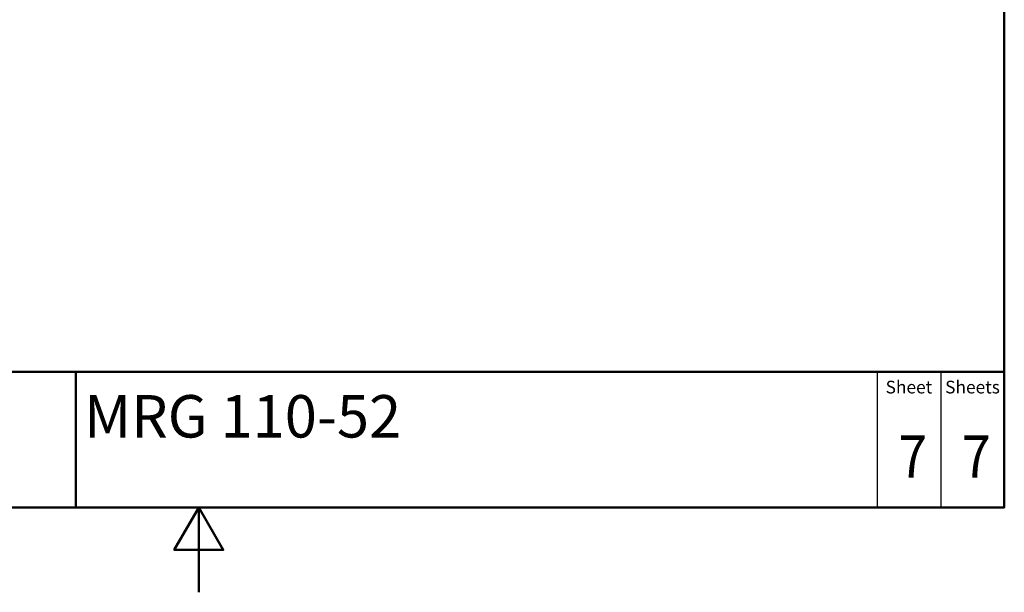
# Paper-space layout 'ISO_7' of a CAD drawing. Units: millimetres. Extents: x 0 to 2100, y 0 to 2970.
# Drawn here: x 839 to 2000, y 0 to 675 of the extents above; entities that cross this region are included whole.
import ezdxf
from ezdxf.enums import TextEntityAlignment as Align

# ---------------------------------------------------------------- set-up
doc = ezdxf.new("R2010")
doc.units = ezdxf.units.MM
doc.header["$LTSCALE"] = 10
for name, color, linetype, lineweight in [('Sketch Geometry(DIN)', 7, 'Continuous', 50), ('Sketch Geometry(ISO)', 7, 'Continuous', 50), ('Symbole(DIN)', 7, 'Continuous', 25)]:
    doc.layers.add(name, color=color, linetype=linetype, lineweight=lineweight)
doc.styles.add('Text Style20', font='arial.ttf')
doc.styles.add('Text Style40', font='arial.ttf')
doc.styles.add('Text Style9', font='arial.ttf')
doc.styles.add('Text__1.5mm', font='arial.ttf', dxfattribs={"width": 0.9})
doc.styles.add('Text__5.0mm', font='arial.ttf', dxfattribs={"width": 0.9})

# ---------------------------------------------------------------- blocks, each defined once
blk = doc.blocks.new('Title Blocks FKT-Marketing')
at = {"layer": 'Sketch Geometry(DIN)', "color": 7, "linetype": 'Continuous', "lineweight": 50}
for p, q in [((97.45, 118.35), (287.45, 118.35)), ((177.95, 102.35), (177.95, 118.35)), ((287.45, 102.35), (287.45, 118.35)), ((97.45, 102.35), (287.45, 102.35))]:
    blk.add_line(p, q, dxfattribs=at)
at = {"layer": 'Sketch Geometry(DIN)', "color": 7, "linetype": 'Continuous', "lineweight": 25}
for p, q in [((272.45, 118.35), (272.45, 102.35)), ((279.95, 118.35), (279.95, 102.35))]:
    blk.add_line(p, q, dxfattribs=at)
at = {"layer": 'Symbole(DIN)', "color": 7, "char_height": 1.499, "width": 6.6871, "attachment_point": 5, "style": 'Text__1.5mm'}
for s, insert in [('Sheet', (276.2, 116.35)), ('Sheets', (283.7, 116.35))]:
    blk.add_mtext(s, dxfattribs=dict(at, insert=insert))
at = {"layer": 'Symbole(DIN)', "color": 7}
for tag, p, height, style in [('Document_Number_001', (109.96, 115.5), 2, 'Text Style40'), ('Revision_Index_1_001', (149.17, 115.22), 2, 'Text Style40'), ('Title_001', (178.93, 110.6), 5, 'Text Style20')]:
    blk.add_attdef(tag, p, '', height=height, dxfattribs=dict(at, style=style))
at = {"layer": 'Symbole(DIN)', "color": 7, "style": 'Text__5.0mm', "width": 0.9}
for tag, p in [('Sheet_number_001', (274.94, 105.85)), ('Number_of_sheets_001', (282.44, 105.85))]:
    blk.add_attdef(tag, p, '', height=5, dxfattribs=at)
at = {"layer": 'Symbole(DIN)', "color": 7, "style": 'Text Style9'}
blk.add_attdef('Auxiliary_Remark1', text='', height=3.5, dxfattribs=at).set_placement((179.45, 105.85), align=Align.MIDDLE_LEFT)
blk = doc.blocks.new('Borders Default Border')
at = {"layer": 'Sketch Geometry(ISO)', "flags": 128}
for points in [[(10, 10), (10, 287), (200, 287), (200, 10), (10, 10)], [(105, 0), (105, 10), (102.11, 5), (107.89, 5), (105, 10)]]:
    blk.add_lwpolyline(points, dxfattribs=at)

psp = doc.layouts.new('ISO_7')

# ---------------------------------------------------------------- block references
at = {"xscale": 10, "yscale": 10, "zscale": 10}
psp.add_blockref('Borders Default Border', (0, 0), dxfattribs=at)
ref = psp.add_blockref('Title Blocks FKT-Marketing', (-874.5, -923.5), dxfattribs=dict(xscale=10, yscale=10, zscale=10))
ref.add_attrib('Title_001', 'MRG 110-52', (914.8, 182.5), dxfattribs={"layer": 'Symbole(DIN)', "color": 7, "height": 50, "style": 'Text Style20'})
ref.add_attrib('Sheet_number_001', '7', (1875, 135), dxfattribs={"layer": 'Symbole(DIN)', "color": 7, "height": 50, "style": 'Text__5.0mm', "width": 0.9})
ref.add_attrib('Number_of_sheets_001', '7', (1950, 135), dxfattribs={"layer": 'Symbole(DIN)', "color": 7, "height": 50, "style": 'Text__5.0mm', "width": 0.9})

doc.saveas('drawing.dxf')
